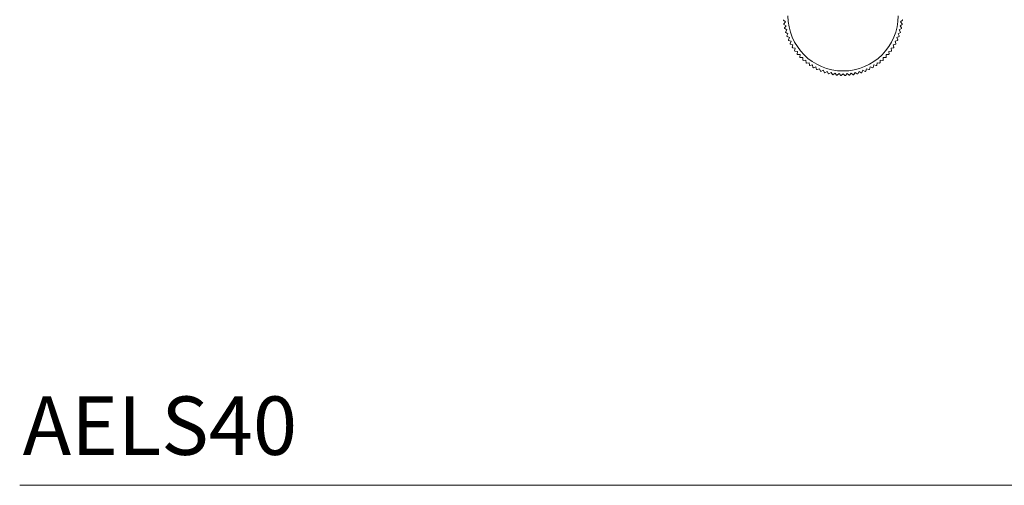
# Model space of a CAD drawing. Units: inches. Extents: x 7.5 to 39.3, y 6.7 to 35.5.
# Drawn here: x 7.5 to 15.9, y 23.4 to 27.4 of the extents above; entities that cross this region are included whole.
import ezdxf

# ---------------------------------------------------------------- set-up
doc = ezdxf.new("R2010")
doc.units = ezdxf.units.IN
doc.header["$LTSCALE"] = 2
doc.header["$MEASUREMENT"] = 0
doc.layers.add('WATERWORKS FITTINGS', color=7, linetype='Continuous', lineweight=9)
doc.styles.add('GOTHAM BOOK', font='GOTHMBOK_0.TTF', dxfattribs={"height": 0.5})

# ---------------------------------------------------------------- blocks, each defined once
blk = doc.blocks.new('AELS40 TOP')
at = {"layer": 'WATERWORKS FITTINGS', "ltscale": 5}
for p, q in [((-0.5104, -6.038), (-0.4933, -6.0519)), ((-0.4933, -6.0519), (-0.5072, -6.0689)), ((0.4933, -6.0519), (0.5104, -6.038)), ((0.5072, -6.0689), (0.4933, -6.0519)), ((-0.5065, -6.0736), (-0.4885, -6.0861)), ((-0.4885, -6.0861), (-0.5011, -6.1041)), ((-0.5001, -6.1087), (-0.4813, -6.12)), ((-0.4813, -6.12), (-0.4926, -6.1388)), ((-0.4913, -6.1433), (-0.4718, -6.1533)), ((-0.4718, -6.1533), (-0.4817, -6.1728)), ((0.4718, -6.1533), (0.4913, -6.1433)), ((0.4817, -6.1728), (0.4718, -6.1533)), ((0.4813, -6.12), (0.5001, -6.1087)), ((0.4926, -6.1388), (0.4813, -6.12)), ((0.4885, -6.0861), (0.5065, -6.0736)), ((0.5011, -6.1041), (0.4885, -6.0861)), ((-0.4801, -6.1773), (-0.4599, -6.1858)), ((-0.4599, -6.1858), (-0.4685, -6.206)), ((-0.4666, -6.2103), (-0.4459, -6.2175)), ((-0.4459, -6.2175), (-0.453, -6.2382)), ((0.4459, -6.2175), (0.4666, -6.2103)), ((0.453, -6.2382), (0.4459, -6.2175)), ((0.4599, -6.1858), (0.4801, -6.1773)), ((0.4685, -6.206), (0.4599, -6.1858)), ((-0.4508, -6.2424), (-0.4296, -6.248)), ((-0.4296, -6.248), (-0.4353, -6.2692)), ((-0.4328, -6.2732), (-0.4113, -6.2774)), ((-0.4113, -6.2774), (-0.4154, -6.2989)), ((-0.4127, -6.3027), (-0.3909, -6.3054)), ((-0.3909, -6.3054), (-0.3936, -6.3272)), ((0.3909, -6.3054), (0.4127, -6.3027)), ((0.3936, -6.3272), (0.3909, -6.3054)), ((0.4113, -6.2774), (0.4328, -6.2732)), ((0.4154, -6.2989), (0.4113, -6.2774)), ((0.4296, -6.248), (0.4508, -6.2424)), ((0.4353, -6.2692), (0.4296, -6.248)), ((-0.3906, -6.3308), (-0.3686, -6.3319)), ((-0.3686, -6.3319), (-0.3698, -6.3538)), ((-0.3665, -6.3572), (-0.3446, -6.3568)), ((-0.3446, -6.3568), (-0.3442, -6.3788)), ((-0.3407, -6.3819), (-0.3189, -6.38)), ((-0.3189, -6.38), (-0.317, -6.4019)), ((-0.3132, -6.4048), (-0.2916, -6.4013)), ((-0.2916, -6.4013), (-0.2881, -6.423)), ((0.2881, -6.423), (0.2916, -6.4013)), ((0.2916, -6.4013), (0.3132, -6.4048)), ((0.317, -6.4019), (0.3189, -6.38)), ((0.3189, -6.38), (0.3407, -6.3819)), ((0.3442, -6.3788), (0.3446, -6.3568)), ((0.3446, -6.3568), (0.3665, -6.3572)), ((0.3686, -6.3319), (0.3906, -6.3308)), ((0.3698, -6.3538), (0.3686, -6.3319)), ((-0.2842, -6.4256), (-0.2629, -6.4207)), ((-0.2629, -6.4207), (-0.2579, -6.4421)), ((-0.2539, -6.4444), (-0.2329, -6.438)), ((-0.2329, -6.438), (-0.2265, -6.459)), ((-0.2222, -6.461), (-0.2018, -6.4532)), ((-0.2018, -6.4532), (-0.1939, -6.4737)), ((-0.1895, -6.4754), (-0.1697, -6.4661)), ((-0.1697, -6.4661), (-0.1604, -6.486)), ((-0.1559, -6.4875), (-0.1367, -6.4768)), ((-0.1367, -6.4768), (-0.1261, -6.496)), ((-0.1215, -6.4972), (-0.1031, -6.4852)), ((-0.1031, -6.4852), (-0.0912, -6.5036)), ((-0.0866, -6.5044), (-0.069, -6.4912)), ((-0.069, -6.4912), (-0.0558, -6.5088)), ((-0.0512, -6.5092), (-0.0346, -6.4949)), ((-0.0346, -6.4949), (-0.0202, -6.5114)), ((0.0202, -6.5114), (0.0346, -6.4949)), ((0.0346, -6.4949), (0.0512, -6.5092)), ((0.0558, -6.5088), (0.069, -6.4912)), ((0.069, -6.4912), (0.0866, -6.5044)), ((0.0912, -6.5036), (0.1031, -6.4852)), ((0.1031, -6.4852), (0.1215, -6.4972)), ((0.1261, -6.496), (0.1367, -6.4768)), ((0.1367, -6.4768), (0.1559, -6.4875)), ((0.1604, -6.486), (0.1697, -6.4661)), ((0.1697, -6.4661), (0.1895, -6.4754)), ((0.1939, -6.4737), (0.2018, -6.4532)), ((0.2018, -6.4532), (0.2222, -6.461)), ((0.2265, -6.459), (0.2329, -6.438)), ((0.2329, -6.438), (0.2539, -6.4444)), ((0.2579, -6.4421), (0.2629, -6.4207)), ((0.2629, -6.4207), (0.2842, -6.4256)), ((-0.0155, -6.5116), (0, -6.4961)), ((0, -6.4961), (0.0155, -6.5116))]:
    blk.add_line(p, q, dxfattribs=at)
at = {"layer": 'WATERWORKS FITTINGS', "ltscale": 25}
for radius, start, end in [(0.5118, 183.73689, 184.26311), (0.5118, 187.73689, 188.26311), (0.4724, 180, 0), (0.5118, 351.73689, 352.26311), (0.5118, 355.73689, 356.26311), (0.5118, 191.73689, 192.26311), (0.5118, 195.73689, 196.26311), (0.5118, 343.73689, 344.26311), (0.5118, 347.73689, 348.26311), (0.5118, 199.73689, 200.26311), (0.5118, 203.73689, 204.26311), (0.5118, 207.73689, 208.26311), (0.5118, 331.73689, 332.26311), (0.5118, 335.73689, 336.26311), (0.5118, 339.73689, 340.26311), (0.5118, 211.73689, 212.26311), (0.5118, 215.73689, 216.26311), (0.5118, 323.73689, 324.26311), (0.5118, 327.73689, 328.26311), (0.5118, 219.73689, 220.26311), (0.5118, 223.73689, 224.26311), (0.5118, 227.73689, 228.26311), (0.5118, 231.73689, 232.26311), (0.5118, 307.73689, 308.26311), (0.5118, 311.73689, 312.26311), (0.5118, 315.73689, 316.26311), (0.5118, 319.73689, 320.26311), (0.5118, 235.73689, 236.26311), (0.5118, 239.73689, 240.26311), (0.5118, 243.73689, 244.26311), (0.5118, 247.73689, 248.26311), (0.5118, 251.73689, 252.26311), (0.5118, 287.73689, 288.26311), (0.5118, 291.73689, 292.26311), (0.5118, 295.73689, 296.26311), (0.5118, 299.73689, 300.26311), (0.5118, 303.73689, 304.26311), (0.5118, 255.73689, 256.26311), (0.5118, 259.73689, 260.26311), (0.5118, 263.73689, 264.26311), (0.5118, 267.73689, 268.26311), (0.5118, 271.73689, 272.26311), (0.5118, 275.73689, 276.26311), (0.5118, 279.73689, 280.26311), (0.5118, 283.73689, 284.26311)]:
    blk.add_arc((0, -6), radius, start, end, dxfattribs=at)

msp = doc.modelspace()

# ---------------------------------------------------------------- linework, layer by layer
at = {"layer": 'WATERWORKS FITTINGS', "color": 251}
msp.add_line((7.4783, 23.4442), (21.5858, 23.4442), dxfattribs=at)

# ---------------------------------------------------------------- block references
at = {"layer": 'WATERWORKS FITTINGS'}
msp.add_blockref('AELS40 TOP', (14.5321, 33.4635), dxfattribs=at)

# ---------------------------------------------------------------- texts
at = {"layer": 'WATERWORKS FITTINGS', "color": 251, "insert": (7.5043, 24.2047), "char_height": 0.5, "attachment_point": 1, "style": 'GOTHAM BOOK'}
msp.add_mtext('\\A1;AELS40', dxfattribs=at)

doc.saveas('drawing.dxf')
